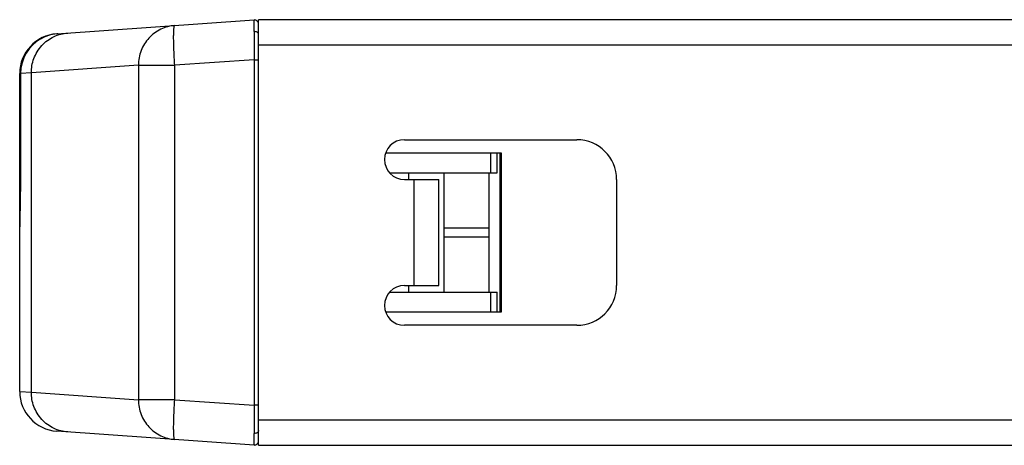
# Model space of a CAD drawing. Units: millimetres. Extents: x 600 to 2942, y 658 to 1878.
# Drawn here: x 1579 to 1654, y 1732 to 1764 of the extents above; entities that cross this region are included whole.
import ezdxf

# ---------------------------------------------------------------- set-up
doc = ezdxf.new("R2010")
doc.units = ezdxf.units.MM
doc.header["$LTSCALE"] = 173.25
doc.layers.add('0001624457_BL15', color=7, linetype='CONTINUOUS')
doc.layers.add('0001624492_BL21', color=7, linetype='CONTINUOUS')

# ---------------------------------------------------------------- blocks, each defined once
blk = doc.blocks.new('0001624457_BL15', base_point=(1833.49, 1478.107))
at = {"layer": '0001624457_BL15', "color": 7, "linetype": 'CONTINUOUS'}
for p, q in [((1582.212, 1763.288), (1597.1, 1764.329)), ((1579.421, 1736.308), (1579.421, 1760.295)), ((1579.49, 1760.3), (1579.49, 1753.485)), ((1607.007, 1754.301), (1615.727, 1754.301)), ((1615.421, 1752.801), (1615.421, 1754.301)), ((1615.727, 1754.301), (1615.727, 1742.301)), ((1579.489, 1753.252), (1579.487, 1752.905)), ((1579.49, 1753.485), (1579.489, 1753.252)), ((1579.484, 1752.562), (1579.481, 1752.222)), ((1579.487, 1752.905), (1579.484, 1752.562)), ((1607.303, 1752.801), (1615.421, 1752.801)), ((1608.721, 1752.801), (1608.721, 1752.301)), ((1611.421, 1743.801), (1611.421, 1752.801)), ((1614.821, 1743.801), (1614.821, 1752.801)), ((1579.476, 1751.885), (1579.471, 1751.553)), ((1579.481, 1752.222), (1579.476, 1751.885)), ((1579.466, 1751.228), (1579.458, 1750.803)), ((1579.471, 1751.553), (1579.466, 1751.228)), ((1579.434, 1749.632), (1579.427, 1749.201)), ((1579.423, 1748.96), (1579.422, 1748.732)), ((1579.427, 1749.201), (1579.423, 1748.96)), ((1611.421, 1748.651), (1614.821, 1748.651)), ((1614.821, 1747.951), (1611.421, 1747.951)), ((1608.721, 1744.301), (1608.721, 1743.801)), ((1607.303, 1743.801), (1615.421, 1743.801)), ((1615.421, 1742.301), (1615.421, 1743.801)), ((1615.727, 1742.301), (1607.007, 1742.301)), ((1582.211, 1733.315), (1582.214, 1733.315)), ((1597.1, 1732.274), (1582.212, 1733.315))]:
    blk.add_line(p, q, dxfattribs=at)
at = {"layer": '0001624457_BL15', "color": 9, "linetype": 'CONTINUOUS'}
for p, q in [((1597.1, 1761.336), (1591.113, 1760.918)), ((1597.1, 1761.336), (1597.1, 1735.267)), ((1597.1, 1761.336), (1597.421, 1761.336)), ((1588.375, 1760.918), (1580.3, 1760.353)), ((1588.375, 1760.918), (1588.375, 1735.685)), ((1588.375, 1760.918), (1591.113, 1760.918)), ((1591.113, 1735.685), (1591.113, 1760.918)), ((1579.421, 1760.295), (1579.49, 1760.295)), ((1580.3, 1760.353), (1579.49, 1760.3)), ((1579.49, 1753.701), (1579.49, 1760.3)), ((1579.49, 1760.3), (1579.49, 1760.3)), ((1580.3, 1736.25), (1580.3, 1760.353)), ((1614.921, 1754.301), (1614.921, 1752.801)), ((1615.62, 1754.301), (1615.62, 1742.301)), ((1579.49, 1753.701), (1579.421, 1753.701)), ((1614.921, 1743.801), (1614.921, 1742.301)), ((1579.421, 1736.308), (1580.3, 1736.25)), ((1580.3, 1736.25), (1588.375, 1735.685)), ((1591.113, 1735.685), (1588.375, 1735.685)), ((1591.113, 1735.685), (1597.1, 1735.267)), ((1597.421, 1735.267), (1597.1, 1735.267))]:
    blk.add_line(p, q, dxfattribs=at)
at = {"layer": '0001624457_BL15', "color": 7, "linetype": 'CONTINUOUS'}
blk.add_lwpolyline([(1579.458, 1750.803), (1579.449, 1750.394), (1579.447, 1750.294), (1579.445, 1750.196), (1579.434, 1749.632)], dxfattribs=at)
for centre, radius, start, end in [((1597.121, 1764.03), 0.3, 0, 94), ((1582.421, 1760.295), 3, 94, 180), ((1582.257, 1762.56), 0.73, 94.12331, 94.31039), ((1582.504, 1760.154), 3.147, 94, 94.19772), ((1582.421, 1736.308), 3, 180, 265.97935), ((1597.121, 1732.573), 0.3, 266, 360)]:
    blk.add_arc(centre, radius, start, end, dxfattribs=at)
at = {"layer": '0001624457_BL15', "color": 9, "linetype": 'CONTINUOUS'}
for centre, radius, start, end in [((1582.49, 1760.299), 3, 119.17704, 179.99131), ((1582.497, 1760.286), 3.015, 95.32506, 119.16578), ((1582.492, 1760.33), 2.97, 94.21088, 95.3142), ((1947.951, 1763.82), 350.859, 180.05991, 180.40553), ((1892.581, 1733.008), 295.49, 179.56209, 179.97247)]:
    blk.add_arc(centre, radius, start, end, dxfattribs=at)
for points, knots in [([(1597.092, 1763.453), (1597.092, 1763.518), (1597.092, 1763.642), (1597.092, 1763.817), (1597.093, 1763.967), (1597.094, 1764.077), (1597.095, 1764.152), (1597.095, 1764.198), (1597.096, 1764.237), (1597.097, 1764.269), (1597.098, 1764.294), (1597.098, 1764.311), (1597.099, 1764.32), (1597.099, 1764.325), (1597.1, 1764.327), (1597.1, 1764.329), (1597.1, 1764.329)], [0, 0, 0, 0, 0.224788, 0.424168, 0.596368, 0.739616, 0.799853, 0.85233, 0.896968, 0.933688, 0.962412, 0.983064, 0.990342, 0.99558, 0.998778, 1, 1, 1, 1]), ([(1591.113, 1763.91), (1590.93, 1763.898), (1590.563, 1763.836), (1590.042, 1763.642), (1589.565, 1763.352), (1589.15, 1762.976), (1588.812, 1762.528), (1588.562, 1762.024), (1588.409, 1761.481), (1588.375, 1761.105), (1588.375, 1760.918)], [0, 0, 0, 0, 0.123954, 0.248062, 0.372456, 0.497226, 0.622412, 0.747993, 0.873895, 1, 1, 1, 1]), ([(1591.113, 1760.918), (1591.1, 1761.112), (1591.076, 1761.492), (1591.049, 1762.045), (1591.032, 1762.555), (1591.026, 1763.002), (1591.03, 1763.37), (1591.042, 1763.62), (1591.06, 1763.77), (1591.072, 1763.835), (1591.084, 1763.874), (1591.093, 1763.896), (1591.105, 1763.91), (1591.113, 1763.91)], [0, 0, 0, 0, 0.19375, 0.379953, 0.55154, 0.702009, 0.825697, 0.918029, 0.951396, 0.975916, 0.984875, 0.991713, 1, 1, 1, 1]), ([(1580.3, 1760.353), (1580.299, 1760.712), (1580.431, 1761.463), (1581.03, 1762.449), (1581.954, 1763.132), (1582.685, 1763.321), (1583.038, 1763.346)], [0, 0, 0, 0, 0.242956, 0.502822, 0.760939, 1, 1, 1, 1]), ([(1597.421, 1763.242), (1597.421, 1763.27), (1597.401, 1763.335), (1597.322, 1763.408), (1597.212, 1763.45), (1597.131, 1763.456), (1597.092, 1763.453)], [0, 0, 0, 0, 0.19822, 0.443923, 0.7257, 1, 1, 1, 1]), ([(1579.421, 1748.597), (1579.421, 1748.932), (1579.434, 1749.677), (1579.461, 1750.886), (1579.484, 1752.253), (1579.49, 1753.209), (1579.49, 1753.701)], [0, 0, 0, 0, 0.196595, 0.437992, 0.710876, 1, 1, 1, 1]), ([(1583.038, 1733.257), (1582.685, 1733.282), (1581.954, 1733.471), (1581.03, 1734.154), (1580.431, 1735.14), (1580.299, 1735.89), (1580.3, 1736.25)], [0, 0, 0, 0, 0.239061, 0.497178, 0.757044, 1, 1, 1, 1]), ([(1588.375, 1735.685), (1588.375, 1735.498), (1588.409, 1735.122), (1588.562, 1734.579), (1588.812, 1734.075), (1589.15, 1733.627), (1589.565, 1733.251), (1590.042, 1732.961), (1590.563, 1732.767), (1590.93, 1732.705), (1591.113, 1732.693)], [0, 0, 0, 0, 0.126105, 0.252007, 0.377588, 0.502774, 0.627544, 0.751938, 0.876046, 1, 1, 1, 1]), ([(1591.113, 1732.693), (1591.105, 1732.693), (1591.093, 1732.707), (1591.084, 1732.729), (1591.072, 1732.768), (1591.06, 1732.833), (1591.042, 1732.983), (1591.03, 1733.233), (1591.026, 1733.601), (1591.032, 1734.048), (1591.049, 1734.558), (1591.076, 1735.111), (1591.1, 1735.491), (1591.113, 1735.685)], [0, 0, 0, 0, 0.008287, 0.015125, 0.024084, 0.048604, 0.081971, 0.174303, 0.297991, 0.44846, 0.620047, 0.80625, 1, 1, 1, 1]), ([(1597.421, 1733.361), (1597.421, 1733.333), (1597.401, 1733.268), (1597.322, 1733.195), (1597.212, 1733.153), (1597.131, 1733.147), (1597.092, 1733.15)], [0, 0, 0, 0, 0.19822, 0.443923, 0.7257, 1, 1, 1, 1]), ([(1597.1, 1732.274), (1597.1, 1732.274), (1597.1, 1732.276), (1597.099, 1732.278), (1597.099, 1732.283), (1597.098, 1732.292), (1597.098, 1732.309), (1597.097, 1732.334), (1597.096, 1732.366), (1597.095, 1732.405), (1597.095, 1732.451), (1597.094, 1732.526), (1597.093, 1732.636), (1597.092, 1732.786), (1597.092, 1732.961), (1597.092, 1733.085), (1597.092, 1733.15)], [0, 0, 0, 0, 0.001222, 0.00442, 0.009658, 0.016936, 0.037588, 0.066312, 0.103032, 0.14767, 0.200147, 0.260384, 0.403632, 0.575832, 0.775212, 1, 1, 1, 1])]:
    blk.add_open_spline(points, degree=3, knots=knots, dxfattribs=at)
at = {"layer": '0001624457_BL15', "color": 7, "linetype": 'CONTINUOUS'}
blk.add_open_spline([(1582.202, 1763.287), (1582.2, 1763.287), (1582.196, 1763.287), (1582.191, 1763.286), (1582.189, 1763.285)], degree=3, knots=[0, 0, 0, 0, 0.446405, 1, 1, 1, 1], dxfattribs=at)
blk = doc.blocks.new('0001624492_BL21', base_point=(1837.774, 1470.49))
at = {"layer": '0001624492_BL21', "color": 7, "linetype": 'CONTINUOUS'}
for p, q in [((1597.421, 1732.251), (1597.421, 1764.351)), ((1656.921, 1764.351), (1597.421, 1764.351)), ((1608.421, 1755.301), (1621.421, 1755.301)), ((1608.421, 1752.301), (1611.021, 1752.301)), ((1611.021, 1744.301), (1611.021, 1752.301)), ((1624.421, 1752.301), (1624.421, 1744.301)), ((1608.421, 1744.301), (1611.021, 1744.301)), ((1621.421, 1741.301), (1608.421, 1741.301)), ((1597.421, 1732.251), (1656.921, 1732.251))]:
    blk.add_line(p, q, dxfattribs=at)
at = {"layer": '0001624492_BL21', "color": 9, "linetype": 'CONTINUOUS'}
for p, q in [((1597.421, 1762.451), (1656.921, 1762.451)), ((1609.121, 1752.301), (1609.121, 1744.301)), ((1656.921, 1734.151), (1597.421, 1734.151))]:
    blk.add_line(p, q, dxfattribs=at)
at = {"layer": '0001624492_BL21', "color": 7, "linetype": 'CONTINUOUS'}
for centre, radius, start, end in [((1608.421, 1753.801), 1.5, 90, 270), ((1621.421, 1752.301), 3, 0, 90), ((1608.421, 1742.801), 1.5, 90, 270), ((1621.421, 1744.301), 3, 270, 360)]:
    blk.add_arc(centre, radius, start, end, dxfattribs=at)

msp = doc.modelspace()

# ---------------------------------------------------------------- block references
at = {"layer": '0001624457_BL15'}
msp.add_blockref('0001624457_BL15', (1833.49, 1478.107), dxfattribs=at)
at = {"layer": '0001624492_BL21'}
msp.add_blockref('0001624492_BL21', (1837.774, 1470.49), dxfattribs=at)

doc.saveas('drawing.dxf')
